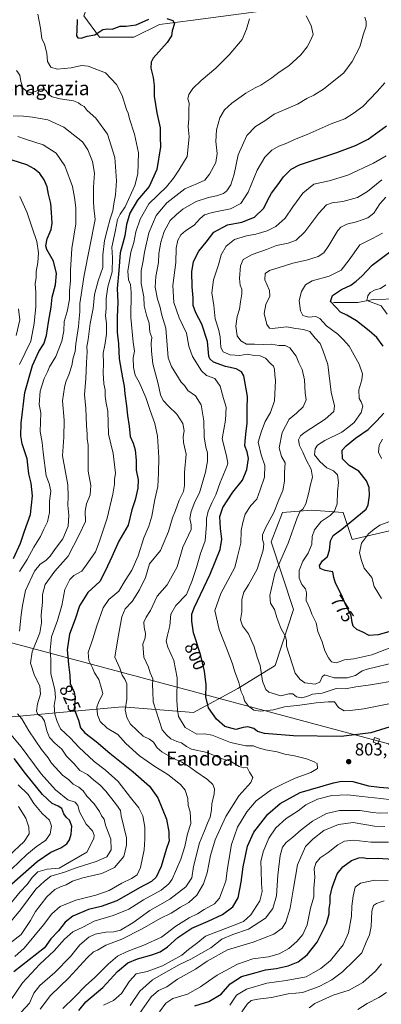
# Model space of a CAD drawing. Units: metres. Extents: x 634331 to 637781, y 4750566 to 4752947.
# Drawn here: x 636371 to 636578, y 4751084 to 4751647 of the extents above; entities that cross this region are included whole.
import ezdxf
from ezdxf.enums import TextEntityAlignment as Align

# ---------------------------------------------------------------- set-up
doc = ezdxf.new("R2010")
doc.units = ezdxf.units.M
doc.header["$MEASUREMENT"] = 0
for name, color, linetype, lineweight in [('Arbolado forestal CxS', 92, 'Continuous', 0), ('Corriente natural lineal', 142, 'Continuous', 13), ('Curva de nivel maestra', 30, 'Continuous', 30), ('Curva de nivel normal', 30, 'Continuous', 0), ('Matorral CxS', 135, 'Continuous', 0), ('Punto de cota en terreno', 7, 'Continuous', 0), ('Rótulo de curva de nivel directora', 7, 'Continuous', 0), ('Rótulo de punto de cota en terreno', 7, 'Continuous', 0), ('Tendido', 6, 'Continuous', 0), ('Texto cartográfico', 7, 'Continuous', 0), ('Torre de tendido Cxs', 51, 'Continuous', 0)]:
    doc.layers.add(name, color=color, linetype=linetype, lineweight=lineweight)
doc.styles.add('Style-Arial', font='txt')

# ---------------------------------------------------------------- blocks, each defined once
blk = doc.blocks.new('5PATER')
at = {"layer": 'Punto de cota en terreno', "linetype": 'Continuous', "lineweight": 0}
h = blk.add_hatch(color=51, dxfattribs=at)
edge = h.paths.add_edge_path()
edge.add_ellipse((0, 0), major_axis=(-0.11, -0.111), ratio=0.999422, start_angle=0, end_angle=360)

msp = doc.modelspace()

# ---------------------------------------------------------------- linework, layer by layer
at = {"layer": 'Arbolado forestal CxS', "color": 92, "linetype": 'Continuous', "lineweight": 0}
for points in [[(636367.7931, 4751707.2037, 830.582), (636387.7301, 4751699.7683, 825.4763), (636418.8093, 4751693.2255, 818.8936), (636419.2271, 4751683.1517, 818.223), (636418.7559, 4751676.7889, 819.3381), (636408.1751, 4751649.0613, 824.1608), (636417.1719, 4751636.7943, 825.1222), (636436.8001, 4751636.7937, 825.9975), (636451.5227, 4751644.1531, 824.8872), (636469.0849, 4751646.3569, 823.7316), (636534.2789, 4751655.0531, 813.9817), (636563.9623, 4751661.5471, 808.8632), (636581.8985, 4751655.6677, 808.8066), (636607.8283, 4751635.3913, 803.0899), (636627.4449, 4751613.6791, 796.9898), (636640.6157, 4751595.6089, 791.7931), (636656.7127, 4751587.1407, 788.9683)], [(636534.2789, 4751655.0531, 813.9817), (636469.0849, 4751646.3569, 823.7316), (636451.5227, 4751644.1531, 824.8872), (636436.8001, 4751636.7937, 825.9975), (636417.1719, 4751636.7943, 825.1222), (636408.1751, 4751649.0613, 824.1608)], [(636367.0935, 4751247.9407, 842.3669), (636430.0695, 4751253.6641, 816.1874), (636470.9629, 4751250.3921, 802.6713), (636496.3167, 4751264.2953, 795.4515), (636517.5823, 4751277.3797, 787.7441), (636528.1751, 4751309.4511, 781.9655), (636515.2869, 4751348.1439, 788.8307), (636521.7315, 4751364.9107, 788.922), (636538.4877, 4751366.2001, 783.7881), (636556.5329, 4751364.9097, 779.0355), (636561.6885, 4751349.4327, 772.9958), (636600.3563, 4751358.4597, 767.1947)], [(636367.0935, 4751247.9407, 842.3669), (636430.0695, 4751253.6641, 816.1874), (636470.9629, 4751250.3921, 802.6713), (636496.3167, 4751264.2953, 795.4515), (636517.5823, 4751277.3797, 787.7441), (636528.1751, 4751309.4511, 781.9655), (636515.2869, 4751348.1439, 788.8307), (636521.7315, 4751364.9107, 788.922), (636538.4877, 4751366.2001, 783.7881), (636556.5329, 4751364.9097, 779.0355), (636561.6885, 4751349.4327, 772.9958), (636600.3563, 4751358.4597, 767.1947)]]:
    msp.add_polyline3d(points, dxfattribs=at)
at = {"layer": 'Corriente natural lineal', "color": 142, "linetype": 'Continuous', "lineweight": 13}
msp.add_polyline3d([(636551, 4751485, 774.965), (636564.97, 4751485.0726, 771.833), (636573.7459, 4751486.8097, 769.6369), (636588.2638, 4751487.1904, 766.1004)], dxfattribs=at)
at = {"layer": 'Curva de nivel maestra', "color": 30, "linetype": 'Continuous', "lineweight": 30, "flags": 128}
for points, elevation in [([(636455.63, 4751647.5601), (636459.08, 4751646.3101), (636460.1, 4751644.6601), (636458.62, 4751640.3901), (636458.35, 4751637.5201), (636455.85, 4751633.8501), (636447.9, 4751624.7801), (636446.59, 4751622.4801), (636446.44, 4751619.0901), (636447.76, 4751613.7501), (636448.33, 4751609.1601), (636448.44, 4751603.0301), (636450, 4751593.6101), (636451.82, 4751584.9101), (636451.81, 4751579.7001), (636451.97, 4751574.1001), (636449.86, 4751561.1901), (636445.53, 4751551.4901), (636438.78, 4751543.5101), (636434.5, 4751536.1301), (636432.51, 4751529.6201), (636431.58, 4751523.2001), (636428.85, 4751513.5301), (636428.14, 4751503.2601), (636427.21, 4751493.1201), (636427.56, 4751485.1501), (636427.17, 4751476.6301), (636427.31, 4751468.0501), (636427.96, 4751461.4701), (636428.45, 4751452.8901), (636430.22, 4751442.0201), (636431.26, 4751437.2201), (636431.52, 4751432.7501), (636432.47, 4751425.9501), (636433.07, 4751420.3301), (636434.11, 4751414.2101), (636434.64, 4751408.4101), (636436.38, 4751404.4801), (636437.58, 4751400.6801), (636438.18, 4751394.6101), (636438.07, 4751389.1801), (636439.15, 4751383.6401), (636439.06, 4751378.7301), (636437.51, 4751372.0901), (636435.69, 4751366.4201), (636433.48, 4751357.5901), (636428.25, 4751348.4401), (636424.26, 4751339.5901), (636420.46, 4751331.7501), (636417.29, 4751325.4201), (636410.53, 4751319.0901), (636405.64, 4751311.5501), (636403.18, 4751303.9301), (636399.95, 4751295.3401), (636398.7, 4751286.2501), (636399.29, 4751277.8801), (636400.19, 4751271.7401), (636400.3, 4751267.0101), (636402.53, 4751262.0701), (636403.13, 4751258.5901), (636402.66, 4751252.4701), (636405.14, 4751246.0401), (636406.16, 4751241.7801), (636408.64, 4751238.8301), (636415.16, 4751233.9301), (636422.96, 4751227.1401), (636436.37, 4751216.4701), (636445.79, 4751208.2801), (636450.54, 4751201.7201), (636455.38, 4751189.4601), (636456.84, 4751182.1801), (636456.77, 4751179.4001), (636457.02, 4751177.0301), (636455.29, 4751172.0701), (636452.44, 4751162.4201), (636449.45, 4751156.1901), (636446.9, 4751153.8201), (636439.98, 4751150.1301), (636426.98, 4751142.7101), (636417.98, 4751139.4201), (636410.79, 4751137.8101), (636401.89, 4751133.9101), (636397.46, 4751130.5401), (636393.58, 4751125.5001), (636389.36, 4751120.9801), (636385.68, 4751115.8901), (636368.09, 4751102.1201)], 825), ([(636404.26, 4751646.8901), (636404.12, 4751640.6401), (636403.93, 4751637.7001), (636404.66, 4751636.4201), (636406.54, 4751636.3101), (636410.02, 4751637.3501), (636414.45, 4751638.2101), (636419.09, 4751641.1401), (636421.65, 4751641.6601), (636424.32, 4751641.4901), (636428.98, 4751643.1701), (636432.32, 4751643.1001), (636438.12, 4751643.9901), (636445.35, 4751647.0901)], 825), ([(636583.34, 4751242.2401), (636572.42, 4751238.8601), (636555.31, 4751236.7401), (636528.09, 4751237.1901), (636511.42, 4751238.5201), (636507.46, 4751239.5601), (636505.43, 4751241.3701), (636502.02, 4751242.2601), (636499.32, 4751241.8001), (636495.1, 4751240.6701), (636488.87, 4751242.4001), (636484.07, 4751246.6301), (636479.54, 4751253.1501), (636477.85, 4751259.4101), (636478.22, 4751266.3301), (636477.2, 4751274.1501), (636474.88, 4751283.7301), (636473.54, 4751287.6301), (636472.61, 4751290.9301), (636470.84, 4751296.0001), (636469.84, 4751302.8001), (636469.96, 4751306.7601), (636471.26, 4751310.3501), (636480.5, 4751329.6401), (636486.22, 4751343.7101), (636487.15, 4751349.5901), (636486.3, 4751355.7101), (636485.88, 4751362.5701), (636487.59, 4751367.6701), (636493.47, 4751376.4901), (636498.99, 4751383.4001), (636501.42, 4751389.5801), (636502.3, 4751395.7101), (636501.68, 4751399.5801), (636500.3, 4751403.0901), (636500.48, 4751405.7501), (636500.81, 4751409.7501), (636501.56, 4751416.0201), (636501.54, 4751424.1701), (636501.69, 4751431.3601), (636499.61, 4751443.0401), (636498.41, 4751445.2901), (636495.37, 4751447.0101), (636489.28, 4751448.4001), (636482.42, 4751450.9601), (636480.16, 4751452.8001), (636479.71, 4751454.3301), (636478.94, 4751462.7801), (636475.74, 4751472.6101), (636472.22, 4751479.0901), (636470.69, 4751483.4201), (636470.74, 4751487.7501), (636470.12, 4751494.0901), (636469.98, 4751502.5601), (636470.93, 4751508.5501), (636473.9, 4751514.4201), (636478.08, 4751519.6401), (636482.57, 4751525.2001), (636490.31, 4751529.4101), (636498.56, 4751530.9201), (636505.85, 4751533.9301), (636511.22, 4751539.0901), (636513.23, 4751543.4201), (636515.46, 4751547.6101), (636519.21, 4751552.3301), (636522.32, 4751556.9101), (636526.81, 4751561.2801), (636531.48, 4751563.7701), (636552.97, 4751570.7701), (636563.48, 4751574.8901), (636570.81, 4751578.4901), (636581.3, 4751586.0301)], 800), ([(636367.85, 4751338.6201), (636372.01, 4751347.4401), (636374.25, 4751354.2201), (636377.62, 4751363.7501), (636378.72, 4751374.5101), (636378.04, 4751381.5901), (636376.72, 4751387.0201), (636375.77, 4751395.5501), (636372.96, 4751404.1401), (636372.05, 4751408.7101), (636372.32, 4751416.0801), (636374.41, 4751433.5401), (636378.87, 4751449.0301), (636382.32, 4751457.1001), (636385.28, 4751461.4701), (636386.79, 4751466.1001), (636387.92, 4751473.7701), (636389.5, 4751482.4201), (636390.06, 4751488.0901), (636391.95, 4751495.0901), (636392.54, 4751501.6601), (636390.87, 4751508.7201), (636386.96, 4751515.4301), (636386.5, 4751517.4801), (636387.17, 4751521.4501), (636389.41, 4751526.7501), (636390.03, 4751530.3801), (636389.58, 4751536.5901), (636389.3, 4751541.7401), (636387.94, 4751547.0401), (636387.08, 4751551.2001), (636385.42, 4751555.2801), (636383.01, 4751558.8001), (636379.81, 4751561.5801), (636375.6, 4751563.8301), (636367.14, 4751566.4001)], 850), ([(636579.48, 4751460.0201), (636575.82, 4751464.9301), (636571.38, 4751468.8201), (636564.2, 4751474.6401), (636558.63, 4751477.7401), (636555, 4751479.4401), (636549.24, 4751485.6601), (636550.46, 4751488.9701), (636555.65, 4751492.5301), (636560.98, 4751494.9901), (636563.86, 4751497.2001), (636567.16, 4751500.1201), (636573.17, 4751506.3401), (636583.85, 4751514.4801)], 775), ([(636587.89, 4751298.0701), (636576.55, 4751294.9801), (636571.46, 4751294.5601), (636567.69, 4751296.4001), (636564.24, 4751297.8801), (636562.32, 4751299.7801), (636561.7, 4751301.8701), (636561.14, 4751305.9301), (636558.21, 4751311.5601), (636555.65, 4751317.7801), (636552.12, 4751324.4201), (636551.19, 4751327.7801), (636550.66, 4751330.9001), (636546.24, 4751331.7601), (636543.36, 4751332.8201), (636542.91, 4751334.5601), (636544.66, 4751337.2701), (636547.48, 4751339.7901), (636548.76, 4751343.2801), (636549.3, 4751348.6201), (636550.85, 4751351.6601), (636555.72, 4751355.4501), (636569.65, 4751366.7301), (636570.81, 4751369.2301), (636571.59, 4751374.5401), (636571.43, 4751379.2601), (636569.91, 4751383.0301), (636565.51, 4751388.6201), (636559.95, 4751391.7301), (636556.18, 4751395.6201), (636555.95, 4751400.5201), (636558.22, 4751402.9501), (636563.61, 4751407.3601), (636570.89, 4751412.3401), (636575.73, 4751417.4001), (636579.8, 4751421.8001)], 775), ([(636367.04, 4751152.3801), (636381.47, 4751165.1801), (636389.24, 4751170.5601), (636395.05, 4751172.9801), (636398.38, 4751175.3401), (636399.92, 4751177.6301), (636400.89, 4751180.9301), (636401.28, 4751185.3501), (636399.92, 4751188.8801), (636398.31, 4751190.3801), (636396.73, 4751192.5801), (636395.47, 4751195.5201), (636393.38, 4751196.9801), (636389.95, 4751198.3301), (636384.53, 4751203.6301), (636374.74, 4751215.5301), (636368.3, 4751224.1601)], 850), ([(636405.32, 4751079.9201), (636409.32, 4751085.0001), (636418.98, 4751093.1201), (636427.32, 4751102.3701), (636433.33, 4751107.2601), (636438.77, 4751109.5801), (636446.97, 4751111.7401), (636451.73, 4751113.5601), (636455.98, 4751116.4001), (636461.98, 4751121.7201), (636469.96, 4751127.0901), (636479.31, 4751131.1001), (636487.39, 4751134.9801), (636493.41, 4751139.3201), (636496.35, 4751144.4201), (636498.18, 4751153.3201), (636499.26, 4751162.2401), (636500.72, 4751168.5401), (636501.76, 4751173.9801), (636505.4, 4751182.0901), (636513.5, 4751192.2301), (636520.42, 4751198.5001), (636531.98, 4751204.6401), (636550.99, 4751210.2801), (636555.59, 4751211.1101), (636562.11, 4751210.9701), (636571.02, 4751208.5901), (636577.32, 4751207.8101), (636584.35, 4751207.2301)], 800), ([(636471.65, 4751082.7101), (636479.59, 4751085.2101), (636486.68, 4751089.4201), (636491.86, 4751095.1501), (636498.3, 4751099.3901), (636506.65, 4751101.6501), (636512.07, 4751103.2301), (636518.24, 4751104.0901), (636524.98, 4751105.5001), (636530.7, 4751107.7401), (636535.85, 4751111.7501), (636541.68, 4751118.9901), (636546.95, 4751129.8201), (636548.48, 4751135.2101), (636548.58, 4751138.2401), (636549.06, 4751141.5401), (636549.12, 4751145.4001), (636550.14, 4751150.3301), (636553.06, 4751158.1601), (636556.25, 4751162.2401), (636561.35, 4751165.7101), (636565.47, 4751167.3601), (636567.81, 4751167.4401), (636570.35, 4751166.9001), (636576.22, 4751167.1001), (636585.24, 4751166.6501)], 775)]:
    msp.add_lwpolyline(points, dxfattribs=dict(at, elevation=elevation))
at = {"layer": 'Curva de nivel normal', "color": 30, "linetype": 'Continuous', "lineweight": 0, "flags": 128}
for points, elevation in [([(636366.62, 4751086.36), (636373.12, 4751095.75), (636382.97, 4751106.5), (636391.26, 4751114.09), (636397.17, 4751120.8), (636401.95, 4751124.92), (636407.52, 4751127.61), (636414.11, 4751131.18), (636424.9, 4751134.28), (636433.82, 4751138.04), (636442.25, 4751143.28), (636452.42, 4751148.76), (636456.86, 4751152.44), (636458.65, 4751155.15), (636463.73, 4751166.63), (636465.99, 4751173.89), (636467.52, 4751181.09), (636469.29, 4751186.96), (636468.93, 4751193.58), (636467.77, 4751197.26), (636467.6, 4751201.2), (636466.03, 4751205.96), (636463.42, 4751209.19), (636456.24, 4751215.02), (636448.76, 4751219.52), (636439.92, 4751225.64), (636432.27, 4751232.69), (636427.55, 4751237.8), (636421.41, 4751241.52), (636417.41, 4751245.42), (636415.91, 4751249.12), (636415.81, 4751251.62), (636415.62, 4751253.47), (636416.61, 4751256.15), (636418.96, 4751261.35), (636417.89, 4751265.49), (636416.75, 4751269.42), (636414.33, 4751273.09), (636413.15, 4751275.94), (636411.09, 4751280.2), (636410.65, 4751284.74), (636413.31, 4751292.66), (636415.52, 4751300.06), (636419.2, 4751310.35), (636422.52, 4751315.09), (636428.15, 4751319.8), (636431.87, 4751326.07), (636435.63, 4751331.92), (636439.16, 4751340.09), (636442.46, 4751350.42), (636445.37, 4751357.09), (636447.06, 4751362.75), (636448.84, 4751372.42), (636450.51, 4751379.75), (636450.88, 4751387.38), (636451.14, 4751396.4), (636450.36, 4751408.54), (636448.82, 4751415.88), (636446.11, 4751423.19), (636443.67, 4751430.75), (636439.74, 4751439.51), (636437.56, 4751443.53), (636436.54, 4751447.78), (636436.38, 4751453.34), (636437.2, 4751457.28), (636436.34, 4751462.44), (636435.04, 4751476.48), (636435.26, 4751490.82), (636434.78, 4751495.4), (636433.61, 4751497.96), (636433.24, 4751502.9), (636435.11, 4751513.75), (636436.84, 4751519.42), (636437.98, 4751525.52), (636440.34, 4751532.73), (636445.32, 4751541.56), (636455.52, 4751551.24), (636459.37, 4751556.16), (636462.43, 4751560.74), (636467.27, 4751568.54), (636468.38, 4751579.74), (636467.91, 4751585.52), (636468.25, 4751590.3), (636468.2, 4751595.22), (636468.36, 4751599.09), (636467.64, 4751601.48), (636468.24, 4751603.97), (636470.52, 4751607.48), (636475.27, 4751612.09), (636483.66, 4751619.09), (636491.3, 4751626.83), (636498.67, 4751635.57), (636501.15, 4751641.42), (636502.84, 4751647.26)], 820), ([(636381.83, 4751649.93), (636383.3, 4751642.04), (636384.1, 4751636.1), (636385.65, 4751632.79), (636386.93, 4751627.65), (636387.4, 4751622.96), (636389.3, 4751619.75), (636392.92, 4751618.47), (636400.9, 4751619.24), (636406.84, 4751620.55), (636410.58, 4751620.34), (636414.06, 4751619.01), (636420.56, 4751616.36), (636426.79, 4751609.75), (636430.1, 4751603.42), (636432.47, 4751595.49), (636433.49, 4751593.42), (636434.27, 4751590.09), (636437.09, 4751581.42), (636439.33, 4751570.75), (636439.05, 4751558.75), (636437.42, 4751551.96), (636431.79, 4751539.84), (636428.84, 4751535.59), (636427.44, 4751532.56), (636426.27, 4751526.37), (636424.18, 4751516.75), (636424.47, 4751510.65), (636424.35, 4751502.67), (636421.9, 4751493.98), (636420.84, 4751487.42), (636420.9, 4751481.75), (636420.62, 4751477.42), (636421.16, 4751473.01), (636421.04, 4751466.86), (636420.12, 4751460.56), (636419.2, 4751455.97), (636419.49, 4751450.06), (636419.12, 4751444.78), (636419.6, 4751438.42), (636420.37, 4751435.09), (636420.42, 4751431.42), (636420.94, 4751427.42), (636421.93, 4751422.84), (636422.3, 4751409.74), (636424.84, 4751398.63), (636426.18, 4751387.42), (636425.7, 4751383.75), (636425.69, 4751381.09), (636424.77, 4751375.46), (636421.45, 4751361.62), (636416.87, 4751347.97), (636414.75, 4751342.44), (636410.52, 4751336.02), (636407.04, 4751331.38), (636402.44, 4751328.76), (636400.05, 4751326.6), (636397.37, 4751320.75), (636395.51, 4751311.75), (636393, 4751303.09), (636389.58, 4751293.75), (636388.88, 4751286.09), (636389.36, 4751280.75), (636389.29, 4751272.84), (636391.58, 4751263.45), (636391.97, 4751259.04), (636391.14, 4751254.51), (636391.61, 4751249.61), (636392.88, 4751245.41), (636394.84, 4751241.04), (636400.56, 4751235.73), (636405.23, 4751230.6), (636414.05, 4751222.36), (636420.28, 4751217.62), (636427.71, 4751210.96), (636434.8, 4751201.9), (636439.54, 4751195.98), (636441.84, 4751191.27), (636443.05, 4751184.96), (636443.01, 4751178.04), (636442.74, 4751171.86), (636440.55, 4751161.84), (636438.6, 4751157.52), (636435.45, 4751155.42), (636429.86, 4751152.9), (636422.72, 4751148.73), (636415.01, 4751145.88), (636403.65, 4751143.17), (636394.55, 4751139.41), (636389.92, 4751135.32), (636385.06, 4751128.98), (636373.92, 4751115.7), (636368.76, 4751110.84)], 830), ([(636372.34, 4751078.99), (636376.98, 4751084.18), (636379.64, 4751089.83), (636382.94, 4751094.24), (636391.58, 4751101.71), (636400.43, 4751110.79), (636405.93, 4751117.48), (636410.98, 4751121.89), (636414.61, 4751123.58), (636420.82, 4751124.84), (636425.38, 4751125.05), (636429.08, 4751126.03), (636436.09, 4751130.2), (636445.99, 4751137.14), (636457.35, 4751143.76), (636466.5, 4751150.75), (636469.96, 4751155.92), (636470.97, 4751162.41), (636474.4, 4751175.95), (636477.18, 4751182.8), (636478.85, 4751187.24), (636480.38, 4751190.64), (636481.17, 4751194.72), (636481.39, 4751198.26), (636482.65, 4751203.86), (636482.85, 4751206.89), (636481.86, 4751209.37), (636478.86, 4751212.23), (636472.21, 4751216.64), (636468.09, 4751219.86), (636464.3, 4751222.15), (636459.12, 4751224.39), (636452.73, 4751227.97), (636450.06, 4751230.35), (636448.07, 4751233.51), (636445.76, 4751235.2), (636442.08, 4751236.85), (636434.88, 4751243.76), (636432.72, 4751247.68), (636431.86, 4751252.02), (636432.8, 4751258.13), (636432.72, 4751266.79), (636431.7, 4751269.58), (636430.1, 4751271.91), (636428.69, 4751275.78), (636425.87, 4751282.12), (636427.62, 4751292.53), (636429.85, 4751305.12), (636431.89, 4751309.75), (636435.86, 4751313.94), (636439.97, 4751320.57), (636443.48, 4751327.67), (636445.65, 4751335.45), (636451.92, 4751343.22), (636456.51, 4751353.95), (636458.82, 4751361.79), (636460.54, 4751366.08), (636462.61, 4751371.92), (636465.09, 4751376.88), (636465.71, 4751380.42), (636465.72, 4751388.04), (636466.6, 4751398.25), (636465.18, 4751404.88), (636464.89, 4751408.45), (636465.53, 4751411.6), (636464.73, 4751415.77), (636461.34, 4751421.25), (636456.64, 4751425.76), (636453.6, 4751429.03), (636452.1, 4751432.2), (636450.66, 4751438.54), (636447.69, 4751450.02), (636446.9, 4751457.2), (636446.65, 4751461.86), (636446.99, 4751465.09), (636445.88, 4751467.98), (636445.45, 4751473.18), (636443.93, 4751477.78), (636442.66, 4751483.09), (636442.51, 4751488.23), (636440.98, 4751496.01), (636440.93, 4751503.23), (636442.09, 4751508.87), (636442.84, 4751513.89), (636445.43, 4751524.87), (636449.5, 4751534.75), (636455.71, 4751542.09), (636465.86, 4751550.04), (636473.16, 4751553.14), (636477.32, 4751555.01), (636480.1, 4751558.45), (636483.64, 4751565.23), (636484.46, 4751570.21), (636483.74, 4751577.09), (636484, 4751583.75), (636486.04, 4751590.75), (636488.68, 4751595.24), (636492.81, 4751599.06), (636500.78, 4751604.8), (636506.16, 4751607.91), (636509.5, 4751609.39), (636512.2, 4751611.36), (636515.7, 4751613.6), (636519.84, 4751616.82), (636525.34, 4751620.36), (636532.37, 4751626.75), (636535.89, 4751631.37), (636537.79, 4751634.97), (636539.4, 4751638.32), (636538.24, 4751643.46), (636535.3, 4751648.98)], 815), ([(636383.16, 4751080.72), (636389.03, 4751088.49), (636399.65, 4751098.68), (636409.98, 4751110.09), (636413.65, 4751113.46), (636415.98, 4751114.54), (636420.65, 4751117.38), (636429.98, 4751120.76), (636441.5, 4751126.62), (636451.76, 4751132.61), (636458.04, 4751135.75), (636463.47, 4751139.07), (636468.25, 4751141.75), (636472.76, 4751146), (636476.65, 4751152.39), (636478.71, 4751158.66), (636480.57, 4751168.58), (636483.34, 4751177.71), (636489.33, 4751190.91), (636496.85, 4751202.75), (636503.62, 4751210.36), (636504.77, 4751213.33), (636502.93, 4751216.36), (636501.62, 4751218.94), (636499.68, 4751218.91), (636496.98, 4751219.62), (636491.98, 4751222.67), (636486.64, 4751224.24), (636478.65, 4751227.57), (636469.82, 4751229.43), (636466.87, 4751230.97), (636463.96, 4751233.08), (636461.34, 4751233.81), (636457.98, 4751235.43), (636455.58, 4751237.48), (636452.98, 4751240.61), (636447.82, 4751256.58), (636447.57, 4751262.66), (636447.52, 4751265.83), (636447.58, 4751269.73), (636446.14, 4751273.22), (636445.23, 4751276.33), (636442.53, 4751282.14), (636441.99, 4751289.51), (636443.2, 4751293.26), (636443.51, 4751295.75), (636442.66, 4751299.2), (636442.55, 4751302.12), (636443.85, 4751304.93), (636446.35, 4751308.78), (636450.08, 4751316.95), (636455.77, 4751323.46), (636461.63, 4751333.74), (636464.83, 4751345.09), (636469.54, 4751355.12), (636469.64, 4751357.9), (636468.88, 4751361.38), (636469.51, 4751365.46), (636471.71, 4751370.97), (636474.28, 4751376.08), (636477.75, 4751387.98), (636478.83, 4751394.34), (636478.86, 4751399.02), (636477.88, 4751402.23), (636477.02, 4751408.12), (636476.88, 4751417.42), (636475.36, 4751426.54), (636471.94, 4751431.7), (636467.65, 4751434.76), (636465.77, 4751437.56), (636463.86, 4751439.49), (636458.38, 4751448.44), (636456.3, 4751453.42), (636455.14, 4751470.42), (636452.75, 4751477.84), (636451.58, 4751482.98), (636450.27, 4751487.03), (636449.04, 4751493.81), (636449.41, 4751499.85), (636450.88, 4751507.98), (636451.06, 4751513.16), (636452.13, 4751519.57), (636454.08, 4751525.72), (636457.62, 4751531.92), (636461.19, 4751535.38), (636464.82, 4751538.42), (636472.5, 4751542.84), (636479.47, 4751545.15), (636484.1, 4751546.01), (636487.96, 4751547.32), (636489.9, 4751548.86), (636492.18, 4751552.35), (636494.16, 4751558.53), (636496.42, 4751569.51), (636501.4, 4751580.51), (636506.3, 4751585.7), (636511.7, 4751589.01), (636516.97, 4751592.74), (636530.42, 4751598.61), (636535.65, 4751601.7), (636539.8, 4751603.66), (636545.23, 4751607.08), (636556.86, 4751616.36), (636561.63, 4751622.85), (636566.09, 4751631.28), (636568.2, 4751638.75), (636569.76, 4751643.13), (636569.71, 4751645.73), (636568.95, 4751648.38)], 810), ([(636361.86, 4751115.18), (636372.24, 4751123.54), (636377.58, 4751131.42), (636380.56, 4751136.55), (636386.95, 4751144.97), (636391.63, 4751149.26), (636395.22, 4751151.01), (636397.96, 4751151.87), (636401.7, 4751154.02), (636407.51, 4751155.9), (636418.36, 4751158.34), (636425.65, 4751161.74), (636430.99, 4751168.05), (636432.61, 4751174.5), (636432.52, 4751178.75), (636429.48, 4751191.42), (636429.22, 4751194.32), (636426.79, 4751197.6), (636420.65, 4751205.39), (636417.32, 4751209.01), (636413.84, 4751211.67), (636410.34, 4751215.02), (636405.8, 4751217.38), (636402.57, 4751221.02), (636398.29, 4751225.46), (636395.47, 4751229.59), (636391.47, 4751232.91), (636388.58, 4751236.14), (636386.94, 4751240.03), (636385.63, 4751245.49), (636384.06, 4751247.98), (636381.9, 4751249.34), (636381.16, 4751251.27), (636381.62, 4751255.37), (636383.34, 4751261.02), (636383.07, 4751265.75), (636379.92, 4751271.73), (636377.72, 4751278.75), (636378.64, 4751285.14), (636382.94, 4751296.04), (636384.02, 4751301.83), (636383.77, 4751306.37), (636384.48, 4751313.53), (636384.49, 4751317.95), (636386.08, 4751323.75), (636391.61, 4751331.32), (636399.26, 4751340.01), (636405.47, 4751352.04), (636409.03, 4751359.78), (636408.91, 4751365.74), (636409.62, 4751369.9), (636411.8, 4751375.09), (636412.22, 4751380.42), (636410.7, 4751388.63), (636410.7, 4751394.59), (636410.55, 4751399.3), (636410.56, 4751403.44), (636410.02, 4751407.18), (636410, 4751409.75), (636409.59, 4751414.6), (636409.22, 4751424.32), (636408.58, 4751432.36), (636409.35, 4751441.46), (636409.68, 4751450.74), (636410, 4751456.75), (636409.86, 4751459.6), (636410.68, 4751463.82), (636411.8, 4751472.98), (636413.49, 4751481.61), (636414.21, 4751489.56), (636416.39, 4751497.44), (636419.03, 4751505.09), (636419.09, 4751512.09), (636419.92, 4751520.5), (636421.57, 4751526.41), (636423.15, 4751532.83), (636424.75, 4751537.42), (636425.23, 4751541.54), (636426.26, 4751546.56), (636426.89, 4751554.66), (636425.81, 4751567.99), (636421.65, 4751581.27), (636414.95, 4751590.48), (636410.09, 4751594.91), (636408.25, 4751597.13), (636406.41, 4751598.11), (636405.12, 4751599.32), (636402.24, 4751600.34), (636394.65, 4751601.49), (636390.03, 4751602.63), (636388.01, 4751603.98), (636386.63, 4751606.07), (636385.28, 4751607.07), (636383.4, 4751607.11), (636380.53, 4751605.71), (636377.8, 4751605.2), (636375.63, 4751605.77), (636373.33, 4751607.77), (636372.12, 4751611.42), (636371.62, 4751615.09), (636369.69, 4751617.76)], 835), ([(636396.18, 4751081.14), (636402.76, 4751087.61), (636409.18, 4751094.18), (636414.51, 4751098.9), (636422.08, 4751106.48), (636427.46, 4751111.09), (636432.85, 4751113.82), (636442.53, 4751117.45), (636452.53, 4751121.96), (636460.72, 4751128.18), (636468.33, 4751132.93), (636473.24, 4751135.25), (636476.93, 4751137.71), (636482.93, 4751141.09), (636485.84, 4751144.19), (636487.7, 4751149.49), (636489.41, 4751153.91), (636490.34, 4751161.43), (636492.58, 4751174.88), (636496.12, 4751184.85), (636501.32, 4751193.66), (636506.65, 4751199.88), (636515.32, 4751206.26), (636522.98, 4751210.03), (636528.98, 4751212.86), (636538.08, 4751216.08), (636541.77, 4751218.38), (636541.68, 4751221.24), (636539.48, 4751222.42), (636535.46, 4751224.02), (636528.61, 4751225.72), (636523.09, 4751226.65), (636518.82, 4751227.99), (636512.17, 4751229.13), (636507.38, 4751230.48), (636505.17, 4751231.46), (636500.84, 4751231.45), (636492.07, 4751233.31), (636481.5, 4751237.56), (636477.27, 4751238.32), (636472.76, 4751238.08), (636466.19, 4751241.98), (636462.35, 4751248.25), (636461.79, 4751251.91), (636461.44, 4751257.5), (636461.46, 4751270.31), (636459.72, 4751280.16), (636456.14, 4751287.91), (636455.25, 4751291.21), (636455.93, 4751294.78), (636457.41, 4751300.04), (636457.92, 4751306.66), (636460.82, 4751311.78), (636466.92, 4751317.99), (636469.86, 4751325.48), (636472.54, 4751333.42), (636474.83, 4751341.42), (636477.61, 4751348.78), (636478.27, 4751357.96), (636478.29, 4751361.55), (636479.26, 4751365.75), (636481.48, 4751370.88), (636483.63, 4751374.93), (636486.14, 4751382.07), (636489.9, 4751391.18), (636490.44, 4751393.18), (636489.84, 4751397.37), (636487.26, 4751407.03), (636489.21, 4751417.74), (636489.51, 4751425.09), (636487.96, 4751430.19), (636486.12, 4751437.26), (636483.08, 4751441.56), (636478.39, 4751443.26), (636475.42, 4751445.86), (636470.4, 4751454.1), (636468.22, 4751460.05), (636466.81, 4751467.51), (636462.74, 4751476.18), (636459.7, 4751485.01), (636459.06, 4751494.7), (636460.73, 4751507.94), (636461.02, 4751516.12), (636461.84, 4751520.73), (636463.65, 4751523.72), (636466.32, 4751526.06), (636471.19, 4751529.29), (636474.73, 4751533.04), (636477.22, 4751535.23), (636481.58, 4751536.53), (636492.08, 4751538.67), (636498.06, 4751541.77), (636502.08, 4751548.19), (636507.32, 4751560.73), (636511.65, 4751568.24), (636515.65, 4751572.17), (636519.75, 4751574.58), (636524.23, 4751576.22), (636528.75, 4751578.29), (636535.82, 4751581.13), (636549.65, 4751587.2), (636557.43, 4751590.09), (636562.29, 4751593.13), (636567.77, 4751597.09), (636575.97, 4751605.75), (636580.34, 4751610.75)], 805), ([(636371.31, 4751297.08), (636372.31, 4751306.4), (636373, 4751311.67), (636374.81, 4751320.32), (636380.02, 4751331.42), (636383.18, 4751335.42), (636386.44, 4751337.42), (636388.84, 4751339.89), (636391.93, 4751344.29), (636396.09, 4751349.89), (636399.1, 4751357.1), (636399.52, 4751363.46), (636398.96, 4751369.1), (636399.24, 4751373.99), (636398.94, 4751380.74), (636395.87, 4751397.3), (636396.62, 4751408.06), (636396.88, 4751417.75), (636395.86, 4751428.7), (636397.17, 4751436.4), (636397.88, 4751439.75), (636399.64, 4751443.75), (636401.32, 4751449.09), (636401.98, 4751453.43), (636403.16, 4751457.09), (636403.63, 4751461.4), (636405.07, 4751471.33), (636405.4, 4751475.8), (636405.85, 4751479.71), (636405.87, 4751484.49), (636408.25, 4751500.65), (636414.67, 4751532.44), (636413.95, 4751539.22), (636413.68, 4751542.74), (636413.73, 4751551.05), (636414.16, 4751559.05), (636413.07, 4751565.66), (636410.49, 4751572.4), (636407.39, 4751577.01), (636396.71, 4751585.4), (636387.54, 4751589.49), (636378.81, 4751591.03), (636373.69, 4751591.74), (636367.72, 4751591.82)], 840), ([(636371.28, 4751331.11), (636375.72, 4751337.93), (636379.56, 4751345.09), (636383.27, 4751351.09), (636385.28, 4751355.42), (636387.35, 4751359.64), (636388.59, 4751364.97), (636388.56, 4751371.32), (636389.26, 4751377.13), (636388.34, 4751381.52), (636386.58, 4751385.86), (636384.83, 4751399.26), (636384.33, 4751404.92), (636383.18, 4751411.25), (636383.49, 4751422), (636382.6, 4751426.71), (636383.12, 4751434.39), (636385.52, 4751441.58), (636387.45, 4751445.29), (636388.6, 4751448.26), (636392.1, 4751454.2), (636395.55, 4751462.9), (636396.72, 4751468.82), (636396.96, 4751474.21), (636398.62, 4751479.9), (636399.88, 4751486.77), (636400, 4751491.82), (636400.55, 4751497.22), (636400.48, 4751503.55), (636401.24, 4751515.87), (636403.61, 4751530.11), (636403.66, 4751539.17), (636402.79, 4751545.11), (636401.73, 4751551.34), (636397.33, 4751563.27), (636392.29, 4751570.39), (636384.82, 4751575.26), (636374.73, 4751578.5), (636370.34, 4751580.11)], 845), ([(636584.45, 4751255.74), (636568.42, 4751252.53), (636560.59, 4751251.69), (636557.07, 4751251.44), (636553.9, 4751253.41), (636551.47, 4751256.54), (636547.94, 4751256.53), (636541.14, 4751256.02), (636531.74, 4751254.73), (636523, 4751253.66), (636516.74, 4751251.91), (636508.99, 4751251.17), (636505.41, 4751251.78), (636502.3, 4751254.07), (636500.06, 4751257.16), (636499.54, 4751259.64), (636498.12, 4751262.22), (636496.82, 4751267.57), (636494.31, 4751274.37), (636493.28, 4751278.37), (636490.24, 4751286.36), (636485.63, 4751297.89), (636483.03, 4751308.8), (636486.62, 4751318.55), (636494.6, 4751333.42), (636496.03, 4751339.75), (636498.06, 4751347.42), (636498.2, 4751354.68), (636499.14, 4751359.22), (636500.52, 4751363.93), (636503.72, 4751368.84), (636507.14, 4751372.62), (636509.03, 4751377.89), (636511.49, 4751385.18), (636511.73, 4751391.77), (636509.59, 4751397.8), (636507.95, 4751405.08), (636509.8, 4751411.39), (636511.94, 4751416.95), (636514.89, 4751422.05), (636517.2, 4751428.75), (636517.87, 4751440.42), (636517.34, 4751443.75), (636517.28, 4751446.96), (636516.72, 4751448.53), (636515.1, 4751449.87), (636512.16, 4751453.27), (636508.94, 4751454.56), (636505.54, 4751454.81), (636501.65, 4751455.56), (636497.32, 4751454.76), (636491.9, 4751455.08), (636487.78, 4751456.78), (636486.51, 4751459.28), (636486.22, 4751465.32), (636485.25, 4751469.86), (636483.19, 4751475.75), (636482.56, 4751483.3), (636481.41, 4751490.63), (636482.24, 4751497.97), (636485.18, 4751506.54), (636486.8, 4751512.25), (636489.63, 4751517.21), (636494.3, 4751521.11), (636501.15, 4751523.25), (636506.61, 4751524.17), (636513.05, 4751526.1), (636517.98, 4751528.61), (636523.25, 4751533.27), (636527.71, 4751539.83), (636533.5, 4751547.67), (636539.82, 4751552.72), (636548.52, 4751554.62), (636559.2, 4751557.9), (636573.82, 4751564.67), (636581.04, 4751568.91)], 795), ([(636603.88, 4751271.65), (636572.21, 4751266.37), (636563.67, 4751265.12), (636557.94, 4751263.95), (636552.5, 4751264.12), (636544.47, 4751261.56), (636539.06, 4751260.96), (636535.67, 4751259.6), (636532.7, 4751258.79), (636529.82, 4751259.51), (636527.65, 4751261.07), (636525.47, 4751261.22), (636520.92, 4751260.04), (636513.99, 4751262.06), (636512.36, 4751263.64), (636510.44, 4751268.33), (636508.95, 4751277.39), (636507.28, 4751282.04), (636505.52, 4751288.04), (636502.31, 4751295.42), (636498.96, 4751300.07), (636497.86, 4751303.43), (636498.52, 4751308.14), (636498.52, 4751315.11), (636499.65, 4751319.29), (636502.38, 4751323.55), (636507.25, 4751332.46), (636510.78, 4751343.31), (636511.12, 4751346.92), (636510.33, 4751349.44), (636510.32, 4751352.04), (636512.35, 4751356.6), (636516.86, 4751364.95), (636519.74, 4751372.1), (636522.04, 4751377.51), (636522.95, 4751382.77), (636522.95, 4751387.74), (636523.31, 4751393.25), (636521.19, 4751396.96), (636519.82, 4751401.92), (636521.62, 4751410.68), (636525.58, 4751418.21), (636529.73, 4751421.75), (636533.67, 4751425.44), (636535.28, 4751429.3), (636534.76, 4751433.36), (636534.39, 4751440.82), (636533.03, 4751446.63), (636531.17, 4751450.61), (636529.54, 4751454.41), (636526.07, 4751459.11), (636523.32, 4751460.43), (636519.65, 4751460.38), (636515.53, 4751461.12), (636510.82, 4751460.95), (636505.75, 4751461.21), (636501.22, 4751461.26), (636497.88, 4751463.03), (636495.84, 4751465.97), (636495.09, 4751471.41), (636495.8, 4751477.05), (636497.27, 4751481.23), (636497.69, 4751485.42), (636498.55, 4751489.99), (636498.5, 4751492.61), (636497.5, 4751495.04), (636497.18, 4751498.69), (636497.69, 4751506.05), (636499.35, 4751509.6), (636504.5, 4751512.52), (636512.65, 4751515.36), (636518.32, 4751517.66), (636524.98, 4751519.04), (636529.65, 4751520.79), (636534.65, 4751525.48), (636542.58, 4751536.1), (636547.04, 4751540.94), (636550.25, 4751542.01), (636556.32, 4751542.75), (636564.66, 4751545.15), (636570.41, 4751548.46), (636578.55, 4751555.2)], 790), ([(636371.45, 4751545.61), (636373.48, 4751541.45), (636375.68, 4751536.37), (636378.54, 4751527.76), (636381.32, 4751519.85), (636382.14, 4751513.5), (636381.84, 4751507.84), (636380.96, 4751502.84), (636380.82, 4751499.32), (636380.36, 4751495.68), (636380.78, 4751490.82), (636380.72, 4751482.76), (636379.75, 4751472.98), (636377.78, 4751462.93), (636371.27, 4751449.55)], 855), ([(636587.67, 4751279.44), (636570.3, 4751275.32), (636567.31, 4751274.33), (636563.65, 4751271.72), (636558.76, 4751270.3), (636551.4, 4751270.34), (636547.76, 4751271.53), (636545.8, 4751271.94), (636544.55, 4751270.87), (636543.24, 4751267.91), (636540.56, 4751266.67), (636534.63, 4751267.44), (636531.94, 4751269.39), (636529.1, 4751272.89), (636524.17, 4751288.5), (636524.1, 4751291.41), (636523.44, 4751293.91), (636520.76, 4751298.73), (636518.48, 4751304.9), (636517.18, 4751309.37), (636514.99, 4751313.08), (636514.51, 4751317.42), (636517.37, 4751330.09), (636525.12, 4751347.28), (636530.14, 4751361.91), (636531.84, 4751365.67), (636533.52, 4751366.74), (636535.09, 4751369.77), (636536.89, 4751376.3), (636537.62, 4751380.09), (636539.05, 4751385.09), (636538.28, 4751389.75), (636535.28, 4751395.1), (636533.47, 4751399.46), (636531.56, 4751403.29), (636530.98, 4751406.5), (636532.02, 4751408.68), (636534.14, 4751410.44), (636546.16, 4751418.28), (636551.18, 4751422.69), (636551.49, 4751425.99), (636549.55, 4751433.83), (636547.7, 4751449.54), (636544.94, 4751457.78), (636543.26, 4751461.65), (636540.54, 4751464.65), (636537.52, 4751468.36), (636533.9, 4751469.68), (636529.42, 4751470.13), (636524.14, 4751471.15), (636516.11, 4751470.14), (636514.38, 4751470.36), (636512.91, 4751472.54), (636511.34, 4751478.81), (636512.27, 4751483.97), (636514.5, 4751488.71), (636514.36, 4751491.91), (636511.74, 4751497.93), (636511.86, 4751501.68), (636514.32, 4751503.44), (636519.98, 4751505), (636527.65, 4751507.64), (636535.53, 4751509.3), (636542.16, 4751511.36), (636545.53, 4751513.52), (636548.32, 4751517.56), (636553.46, 4751526.25), (636555.22, 4751528.16), (636558.56, 4751529.94), (636564.13, 4751531.14), (636570.68, 4751533.56), (636574.12, 4751536.24), (636577.48, 4751541.45), (636580.84, 4751545.28)], 785), ([(636587.73, 4751289.18), (636572.98, 4751283.55), (636562.59, 4751281.21), (636557.19, 4751280.54), (636552.71, 4751278.8), (636549.91, 4751279.53), (636548.03, 4751281.79), (636546.06, 4751285.75), (636544.42, 4751290.85), (636542.1, 4751296.87), (636541.09, 4751301.78), (636538.67, 4751306.79), (636537.35, 4751310.04), (636535.4, 4751314.5), (636535.47, 4751318.91), (636534.99, 4751321.25), (636532.88, 4751323.71), (636531.33, 4751327.42), (636531.25, 4751331.75), (636533.52, 4751337.09), (636536.47, 4751341.66), (636538.57, 4751346.72), (636538.75, 4751351.18), (636540.12, 4751354.98), (636543.98, 4751359.81), (636548.98, 4751363.11), (636551.6, 4751365.58), (636553, 4751369.86), (636553.2, 4751376.78), (636553.84, 4751382), (636553.32, 4751386.47), (636551, 4751388.79), (636547.24, 4751390.54), (636543.19, 4751393.99), (636540.15, 4751397.92), (636540.4, 4751401.31), (636541.86, 4751403.51), (636546.05, 4751406.11), (636555.78, 4751410.85), (636559.76, 4751413.82), (636562.71, 4751416.41), (636566.81, 4751422.04), (636567.74, 4751425.73), (636566.75, 4751428.2), (636565.68, 4751430.16), (636565.56, 4751435.01), (636567.27, 4751440.71), (636567.63, 4751444.32), (636565.68, 4751449.68), (636559.85, 4751460.15), (636556.61, 4751463.72), (636553.46, 4751466.89), (636547.02, 4751471.79), (636543.21, 4751475.98), (636540.85, 4751476.95), (636536.75, 4751476.62), (636533.5, 4751477.56), (636532.02, 4751480.27), (636531.28, 4751486.17), (636532.66, 4751491.27), (636534.94, 4751495.09), (636538.79, 4751497.52), (636548.54, 4751500.15), (636555.32, 4751503.63), (636559.98, 4751509.41), (636566, 4751518.09), (636573.36, 4751521.68), (636579.08, 4751524.62)], 780), ([(636581.72, 4751478.42), (636578.26, 4751483.1), (636570.06, 4751486.12), (636570.61, 4751488.95), (636572.03, 4751490.75), (636574.86, 4751492.36), (636577.78, 4751493.1), (636580.95, 4751495.1)], 770), ([(636370.86, 4751481.5), (636371.46, 4751475.07), (636369.5, 4751466.17)], 860), ([(636578.4, 4751395.76), (636576.72, 4751399.42), (636577.15, 4751403.35), (636578.95, 4751406.82)], 770), ([(636578.36, 4751315.66), (636574.33, 4751322.57), (636572.9, 4751327.71), (636568.58, 4751332.99), (636567.08, 4751337.4), (636565.93, 4751341.75), (636567.06, 4751347.42), (636570.95, 4751352.75), (636574.22, 4751355.42), (636577.5, 4751357.59), (636586.24, 4751360.93)], 770), ([(636362.72, 4751126.45), (636371.92, 4751137.66), (636380.72, 4751149.4), (636385.65, 4751153.93), (636389.32, 4751156.81), (636397.05, 4751159.08), (636403.71, 4751161.67), (636415.3, 4751165.14), (636421.28, 4751167.97), (636423.71, 4751171.81), (636423.63, 4751178.09), (636420.59, 4751186.09), (636419.77, 4751189.42), (636418.22, 4751191.42), (636417.06, 4751193.9), (636414.14, 4751198.27), (636409.82, 4751202.6), (636407.74, 4751205.59), (636405.36, 4751207.74), (636401.98, 4751209.44), (636399.39, 4751212.08), (636395.94, 4751214.61), (636392, 4751219.08), (636389.56, 4751221.4), (636387.75, 4751224.52), (636383.84, 4751229.28), (636376.59, 4751240.02), (636372.64, 4751246.9), (636370.29, 4751249.72)], 840), ([(636363.85, 4751138.28), (636371.78, 4751147.85), (636375.68, 4751152.06), (636378.6, 4751156.1), (636381.86, 4751159.25), (636387.14, 4751160.75), (636393.97, 4751161.42), (636409.9, 4751170.59), (636413.84, 4751178.34), (636414.08, 4751180.28), (636413.16, 4751182.8), (636409.53, 4751186.64), (636405.73, 4751193.63), (636404.77, 4751197.3), (636403.26, 4751199.09), (636399, 4751200.56), (636391.86, 4751206.29), (636383.74, 4751215.47), (636372.23, 4751230.79), (636364.42, 4751240.18)], 845), ([(636370.55, 4751209.18), (636376.33, 4751203.47), (636379.62, 4751198.39), (636384.29, 4751192.73), (636388.49, 4751188.92), (636389.64, 4751185.41), (636388.96, 4751181.12), (636386.47, 4751177.34), (636380.94, 4751173.6), (636375.51, 4751169.18), (636366.83, 4751160.91)], 855), ([(636419.48, 4751083.09), (636425.12, 4751085.68), (636429.76, 4751089.79), (636434.2, 4751096.69), (636438.12, 4751100.87), (636444.35, 4751102.35), (636453.19, 4751105.48), (636464.15, 4751111.63), (636468.1, 4751114.83), (636473.32, 4751118.88), (636477.76, 4751122.48), (636494.09, 4751128.83), (636499.57, 4751130.86), (636503.7, 4751134.64), (636508.84, 4751142.68), (636510.21, 4751148), (636509.72, 4751152.56), (636509.66, 4751160.35), (636509.5, 4751165.24), (636510.69, 4751170.72), (636514.04, 4751178.67), (636518.06, 4751184.48), (636523.98, 4751189.78), (636530.8, 4751194.24), (636535.23, 4751197.58), (636541.8, 4751200.96), (636549.98, 4751203.02), (636559.13, 4751203.44), (636567.24, 4751202.43), (636578.13, 4751201.34), (636590.65, 4751199.74)], 795), ([(636370.76, 4751196.75), (636374.99, 4751189.96), (636376.71, 4751184.81), (636376.81, 4751181.02), (636374.01, 4751176.75), (636365.14, 4751168.33)], 860), ([(636434.62, 4751082.78), (636440.2, 4751091.04), (636447.49, 4751097.6), (636455.12, 4751101.84), (636463.18, 4751106.52), (636469.32, 4751109.29), (636480.78, 4751115.86), (636487.08, 4751120.75), (636493.4, 4751123.42), (636502.3, 4751126.42), (636512.06, 4751132.87), (636516.27, 4751138.4), (636518.32, 4751145.55), (636519.14, 4751157.42), (636520.5, 4751168.73), (636521.78, 4751173.36), (636523.98, 4751176.18), (636527.74, 4751179.12), (636532.45, 4751183.43), (636538.88, 4751188.23), (636546.97, 4751192.74), (636554.38, 4751194.39), (636566.16, 4751194.5), (636573.32, 4751193.32), (636577.32, 4751192.88), (636581.98, 4751193.09)], 790), ([(636439.92, 4751078.33), (636446.66, 4751087.75), (636450.85, 4751091.38), (636455.56, 4751093.61), (636461.72, 4751097.86), (636472.03, 4751103.65), (636478.76, 4751108.22), (636490.26, 4751114.63), (636505.08, 4751119.08), (636516.77, 4751123.7), (636521.67, 4751127.18), (636523.73, 4751130.51), (636526.1, 4751138.44), (636528.19, 4751149.91), (636530.4, 4751163.37), (636535.04, 4751173.82), (636539.25, 4751178.09), (636545.54, 4751182.97), (636553.91, 4751186.34), (636562.24, 4751187.47), (636574.42, 4751185.53), (636580.37, 4751185.25)], 785), ([(636451.48, 4751079.18), (636454.97, 4751084.2), (636459.11, 4751086.88), (636467.51, 4751089.39), (636474.87, 4751093.58), (636479.45, 4751096.73), (636484.49, 4751100.29), (636496.09, 4751106.5), (636504.78, 4751109.58), (636513.8, 4751110.68), (636519.84, 4751112.38), (636525.41, 4751115.5), (636530.01, 4751119.39), (636533.46, 4751123.38), (636535.89, 4751128.96), (636537.82, 4751138.48), (636539.66, 4751145.09), (636539.72, 4751149.94), (636540.35, 4751156.17), (636540, 4751161.08), (636540.79, 4751164.31), (636543.44, 4751167.3), (636547.93, 4751170.39), (636553.38, 4751174.75), (636557.36, 4751176.84), (636562.65, 4751177.42), (636572.32, 4751176.35), (636582.4, 4751176.27)], 780), ([(636491.62, 4751083.08), (636495.52, 4751088.7), (636501.28, 4751092.26), (636512.88, 4751095.58), (636523.9, 4751097.13), (636535.4, 4751099.32), (636539.39, 4751101.46), (636543.67, 4751103.92), (636549.31, 4751108.68), (636556.48, 4751117.58), (636559.64, 4751124.39), (636561.25, 4751134), (636561.52, 4751139.75), (636562.16, 4751145.42), (636563.39, 4751150.62), (636566.39, 4751152.81), (636574.65, 4751154.51), (636582.2, 4751154.31)], 770), ([(636579.93, 4751142.71), (636577.61, 4751141.87), (636575.49, 4751141.25), (636573.81, 4751140.08), (636572.96, 4751136.84), (636572.54, 4751127.96), (636571.56, 4751123.32), (636569.67, 4751119.17), (636567.27, 4751113.04), (636562.82, 4751108.56), (636556.1, 4751102.09), (636550.08, 4751097.51), (636542.76, 4751093.78), (636533.32, 4751090.25), (636529.42, 4751089.96), (636524.99, 4751089.54), (636515.56, 4751087.33), (636507.63, 4751086.46), (636503.84, 4751085.64), (636501.53, 4751083.7), (636498.51, 4751079.3)], 765), ([(636578.4, 4751106.74), (636575.07, 4751102.5), (636567.77, 4751096.09), (636559.88, 4751091.62), (636550.8, 4751088.72), (636540.24, 4751084.04), (636537.03, 4751081.58)], 760), ([(636581.32, 4751090.2), (636576.98, 4751087.49), (636570.32, 4751083.93), (636564.98, 4751080.58)], 755)]:
    msp.add_lwpolyline(points, dxfattribs=dict(at, elevation=elevation))
at = {"layer": 'Matorral CxS', "color": 135, "linetype": 'Continuous', "lineweight": 0}
for points in [[(636367.7931, 4751707.2037, 830.582), (636387.7301, 4751699.7683, 825.4763), (636418.8093, 4751693.2255, 818.8936), (636419.2271, 4751683.1517, 818.223), (636418.7559, 4751676.7889, 819.3381), (636408.1751, 4751649.0613, 824.1608), (636417.1719, 4751636.7943, 825.1222), (636436.8001, 4751636.7937, 825.9975), (636451.5227, 4751644.1531, 824.8872), (636469.0849, 4751646.3569, 823.7316), (636534.2789, 4751655.0531, 813.9817), (636563.9623, 4751661.5471, 808.8632), (636581.8985, 4751655.6677, 808.8066), (636607.8283, 4751635.3913, 803.0899), (636627.4449, 4751613.6791, 796.9898), (636640.6157, 4751595.6089, 791.7931), (636656.7127, 4751587.1407, 788.9683)], [(636408.1751, 4751649.0613, 824.1608), (636417.1719, 4751636.7943, 825.1222), (636436.8001, 4751636.7937, 825.9975), (636451.5227, 4751644.1531, 824.8872), (636469.0849, 4751646.3569, 823.7316), (636534.2789, 4751655.0531, 813.9817)], [(636600.3563, 4751358.4597, 767.1947), (636561.6885, 4751349.4327, 772.9958), (636556.5329, 4751364.9097, 779.0355), (636538.4877, 4751366.2001, 783.7881), (636521.7315, 4751364.9107, 788.922), (636515.2869, 4751348.1439, 788.8307), (636528.1751, 4751309.4511, 781.9655), (636517.5823, 4751277.3797, 787.7441), (636496.3167, 4751264.2953, 795.4515), (636470.9629, 4751250.3921, 802.6713), (636430.0695, 4751253.6641, 816.1874), (636367.0935, 4751247.9407, 842.3669)], [(636367.0935, 4751247.9407, 842.3669), (636430.0695, 4751253.6641, 816.1874), (636470.9629, 4751250.3921, 802.6713), (636496.3167, 4751264.2953, 795.4515), (636517.5823, 4751277.3797, 787.7441), (636528.1751, 4751309.4511, 781.9655), (636515.2869, 4751348.1439, 788.8307), (636521.7315, 4751364.9107, 788.922), (636538.4877, 4751366.2001, 783.7881), (636556.5329, 4751364.9097, 779.0355), (636561.6885, 4751349.4327, 772.9958), (636600.3563, 4751358.4597, 767.1947)]]:
    msp.add_polyline3d(points, dxfattribs=at)
at = {"layer": 'Tendido', "color": 6, "linetype": 'Continuous', "lineweight": 0}
msp.add_polyline3d([(635551.8, 4751517.01, 983.2459), (635662.89, 4751485.86, 974.2154), (635773.01, 4751455, 960.1294), (635905.28, 4751416.92, 953.4514), (636018.21, 4751385.55, 958.6428), (636125.3562, 4751354.9981, 958.7141), (636206.46, 4751333.34, 948.1206), (636292.99, 4751309.6, 900.6035), (636356.6858, 4751293.0426, 851.3813), (636575.4454, 4751234.3655, 804.5029), (636660.7366, 4751211.4839, 800.0547), (636818.12, 4751168.83, 758.7271), (637014.6, 4751115.79, 715.1468), (637215, 4751062.09, 680.5127), (637393.4525, 4751014.5958, 643.6553), (637631.26, 4750950.19, 640.5474), (637772.9648, 4750912.5088, 626.7012)], dxfattribs=at)
at = {"layer": 'Torre de tendido Cxs', "color": 51, "linetype": 'Continuous', "lineweight": 0}
msp.add_polyline3d([(636577.2287, 4751235.2469, 803.7276), (636576.4071, 4751232.6241, 805.6398), (636573.6621, 4751233.484, 805.3588), (636574.4837, 4751236.1068, 803.2804), (636577.2287, 4751235.2469, 803.7276)], dxfattribs=at)
msp.add_3dface([(636577.2287, 4751235.2469, 803.7276), (636576.4071, 4751232.6241, 805.6398), (636573.6621, 4751233.484, 805.3588), (636574.4837, 4751236.1068, 803.2804)], dxfattribs=at)

# ---------------------------------------------------------------- block references
at = {"layer": 'Punto de cota en terreno', "color": 7, "linetype": 'Continuous', "lineweight": 0, "xscale": 10, "yscale": 10, "zscale": 10}
msp.add_blockref('5PATER', (636559.67, 4751222.37, 803.78), dxfattribs=at)

# ---------------------------------------------------------------- texts
at = {"layer": 'Rótulo de curva de nivel directora', "color": 7, "linetype": 'Continuous', "lineweight": 0, "style": 'Style-Arial'}
for s, rotation, p in [('775', 302.906064, (636555.9982, 4751309.8628)), ('800', 294.107368, (636471.8224, 4751282.6093)), ('825', 294.29508, (636400.274, 4751258.501))]:
    msp.add_text(s, height=7, rotation=rotation, dxfattribs=at).set_placement(p, align=Align.MIDDLE_CENTER)
at = {"layer": 'Rótulo de punto de cota en terreno', "color": 7, "linetype": 'Continuous', "lineweight": 0, "style": 'Style-Arial'}
msp.add_text('803,78', height=7, dxfattribs=at).set_placement((636563.1978, 4751225.8978))
at = {"layer": 'Texto cartográfico', "color": 7, "linetype": 'Continuous', "lineweight": 0, "style": 'Style-Arial'}
for s, p in [('Donagrazia', (636382.5279, 4751607.6601)), ('Fandoain', (636479.2092, 4751224.1302))]:
    msp.add_text(s, height=8, dxfattribs=at).set_placement(p, align=Align.MIDDLE_CENTER)

doc.saveas('drawing.dxf')
